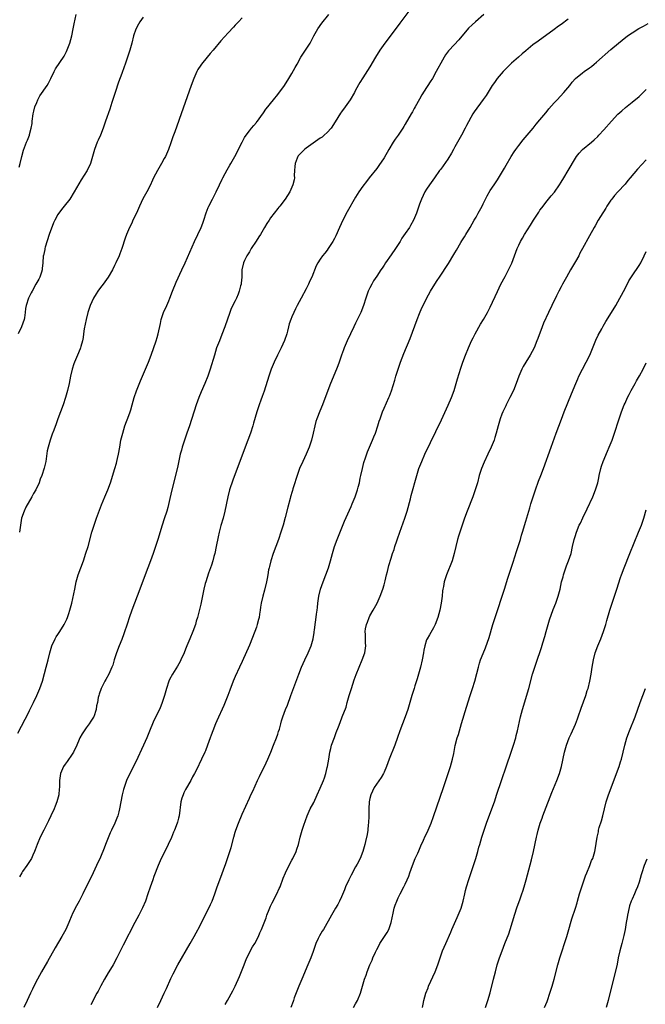
# Model space of a CAD drawing. Units: inches. Extents: x 2622000 to 2625000, y 1485000 to 1488000.
# Drawn here: x 2622174 to 2622351, y 1485222 to 1485500 of the extents above; entities that cross this region are included whole.
import ezdxf

# ---------------------------------------------------------------- set-up
doc = ezdxf.new("R2010")
doc.units = ezdxf.units.IN
doc.header["$MEASUREMENT"] = 0
doc.layers.add('LD26221485_10ft', color=121, linetype='Continuous')

msp = doc.modelspace()

# ---------------------------------------------------------------- linework, layer by layer
at = {"layer": 'LD26221485_10ft'}
for points, elevation in [([(2622173.68, 1485298.32), (2622175.73, 1485302.27), (2622176.09, 1485303), (2622177, 1485304.73), (2622178.14, 1485307), (2622179.08, 1485309), (2622179.92, 1485311), (2622180.61, 1485313), (2622181.22, 1485315.22), (2622181.69, 1485317), (2622182.2, 1485319), (2622182.68, 1485321), (2622183.26, 1485323), (2622184.23, 1485325), (2622184.52, 1485325.48), (2622185, 1485326.16), (2622185.55, 1485327), (2622186.8, 1485329), (2622187.48, 1485330.52), (2622187.71, 1485331), (2622188.07, 1485332.07), (2622188.37, 1485333), (2622188.87, 1485335), (2622189.72, 1485339), (2622190.18, 1485341), (2622190.73, 1485343), (2622191.42, 1485345), (2622192.18, 1485347), (2622192.91, 1485349.09), (2622193.49, 1485351), (2622194.57, 1485355), (2622195.2, 1485357), (2622195.9, 1485359), (2622196.72, 1485361.28), (2622197.27, 1485362.73), (2622198.22, 1485365), (2622199.1, 1485367), (2622199.85, 1485369), (2622201.07, 1485373), (2622201.49, 1485374.51), (2622201.64, 1485375), (2622201.83, 1485375.83), (2622202.08, 1485377), (2622202.42, 1485379), (2622202.78, 1485381), (2622203.26, 1485383), (2622203.88, 1485385), (2622205, 1485387.94), (2622205.39, 1485389), (2622205.53, 1485389.53), (2622205.97, 1485391), (2622206.52, 1485393), (2622207.14, 1485394.86), (2622208.28, 1485397.72), (2622208.86, 1485399), (2622209.7, 1485401), (2622210.51, 1485403), (2622211.28, 1485405), (2622212.71, 1485409), (2622213, 1485409.92), (2622213.31, 1485411), (2622213.94, 1485413.94), (2622214.12, 1485415), (2622214.72, 1485416.72), (2622214.8, 1485417), (2622215.76, 1485419), (2622216.29, 1485420.29), (2622216.6, 1485421), (2622217.35, 1485423), (2622218.4, 1485425.59), (2622219.97, 1485429), (2622220.88, 1485431), (2622223.54, 1485437), (2622224.5, 1485439), (2622225.42, 1485441), (2622225.85, 1485442.15), (2622226.15, 1485443), (2622226.86, 1485445.14), (2622227.41, 1485446.59), (2622227.58, 1485447), (2622228.56, 1485449), (2622229.63, 1485451), (2622230.62, 1485453), (2622231.37, 1485454.63), (2622231.55, 1485455), (2622232.21, 1485456.21), (2622232.75, 1485457.25), (2622233.49, 1485458.51), (2622233.8, 1485459), (2622234.92, 1485461), (2622236.96, 1485465.04), (2622237.68, 1485466.32), (2622238.13, 1485467), (2622239, 1485468.21), (2622239.65, 1485469), (2622240.24, 1485469.76), (2622241, 1485470.62), (2622241.16, 1485470.84), (2622241.32, 1485471), (2622242.25, 1485472.25), (2622243, 1485473.31), (2622243.66, 1485474.34), (2622244.22, 1485475), (2622245, 1485475.96), (2622245.78, 1485477), (2622247, 1485478.45), (2622248.94, 1485481.06), (2622250.19, 1485483), (2622251, 1485484.37), (2622251.95, 1485486.05), (2622252.46, 1485487), (2622253.57, 1485489), (2622254.12, 1485489.88), (2622256.16, 1485493), (2622256.48, 1485493.52), (2622257.22, 1485495), (2622258.29, 1485497), (2622259.45, 1485498.55), (2622261.45, 1485501)], 10210), ([(2622174.04, 1485457.96), (2622174.35, 1485459), (2622174.8, 1485461), (2622175.26, 1485462.74), (2622176.14, 1485465), (2622176.41, 1485465.59), (2622176.94, 1485467), (2622177, 1485467.19), (2622177.47, 1485469), (2622177.68, 1485470.32), (2622177.76, 1485471), (2622178.03, 1485473), (2622178.19, 1485473.81), (2622178.51, 1485475), (2622179, 1485476.26), (2622179.33, 1485477), (2622179.93, 1485478.07), (2622181.94, 1485481), (2622182.33, 1485481.67), (2622183.01, 1485483), (2622183.91, 1485485), (2622184.28, 1485485.72), (2622186.71, 1485489.29), (2622187, 1485489.82), (2622187.39, 1485490.61), (2622188.31, 1485493), (2622188.89, 1485495), (2622189.31, 1485497), (2622189.57, 1485498.43), (2622190.11, 1485501)], 10180), ([(2622284.02, 1485501.98), (2622281.44, 1485498.56), (2622279, 1485495.26), (2622277.26, 1485493), (2622275.84, 1485491), (2622274.61, 1485489), (2622273, 1485486.3), (2622271, 1485483.17), (2622270.18, 1485481.82), (2622269, 1485479.7), (2622268.64, 1485479), (2622267.47, 1485477), (2622266.04, 1485475), (2622265, 1485473.6), (2622264.75, 1485473.25), (2622263.26, 1485470.74), (2622262.1, 1485469), (2622261, 1485467.8), (2622260.13, 1485467), (2622259.51, 1485466.49), (2622259, 1485466.16), (2622258.35, 1485465.65), (2622257, 1485464.73), (2622255, 1485463.3), (2622254.61, 1485463), (2622253, 1485461.41), (2622252.81, 1485461.19), (2622252.67, 1485461), (2622252.48, 1485460.48), (2622251.89, 1485459), (2622251.84, 1485458.16), (2622251.73, 1485457), (2622251.67, 1485455.67), (2622251.7, 1485455), (2622251.61, 1485454.39), (2622251.3, 1485453), (2622250.39, 1485451), (2622249.11, 1485449), (2622247.61, 1485447), (2622247.31, 1485446.69), (2622247, 1485446.32), (2622246.02, 1485445), (2622245, 1485443.68), (2622244.56, 1485443), (2622243.92, 1485442.08), (2622243.32, 1485441), (2622242.12, 1485439), (2622241.71, 1485438.29), (2622240.9, 1485437.1), (2622239.52, 1485435), (2622239.35, 1485434.65), (2622239, 1485434.13), (2622238.34, 1485433), (2622237.66, 1485431.66), (2622237.34, 1485431), (2622236.87, 1485429), (2622236.86, 1485428.86), (2622236.85, 1485427), (2622236.73, 1485425.27), (2622236.69, 1485425), (2622236.55, 1485424.55), (2622236.14, 1485423), (2622235.83, 1485422.17), (2622235.34, 1485421), (2622235, 1485420.25), (2622233.92, 1485418.08), (2622233.49, 1485417), (2622232.09, 1485413), (2622231.24, 1485410.76), (2622230.54, 1485409), (2622229.78, 1485407), (2622229.13, 1485405), (2622227.97, 1485401), (2622227.3, 1485399), (2622226.49, 1485397), (2622225.4, 1485394.6), (2622224.73, 1485393), (2622224.01, 1485391), (2622222.09, 1485385), (2622221.41, 1485383), (2622220.71, 1485381), (2622220.05, 1485379), (2622219.82, 1485378.18), (2622219.52, 1485377), (2622218.69, 1485373.31), (2622217.15, 1485367), (2622216.58, 1485364.58), (2622216.01, 1485361.99), (2622215.71, 1485361), (2622215, 1485358.79), (2622214.4, 1485357), (2622213.18, 1485353), (2622212.54, 1485351), (2622211.86, 1485349), (2622211.15, 1485347), (2622210.4, 1485345), (2622207.33, 1485337), (2622205.84, 1485333), (2622205.09, 1485330.91), (2622204.59, 1485329.41), (2622203.6, 1485326.4), (2622203, 1485324.8), (2622202.25, 1485323), (2622201.49, 1485321), (2622200.87, 1485319), (2622200.45, 1485317.56), (2622200.24, 1485317), (2622199.64, 1485315.64), (2622199.38, 1485315), (2622198.55, 1485313.45), (2622198.26, 1485313), (2622197.18, 1485311), (2622196.61, 1485309.39), (2622196.49, 1485309), (2622196.39, 1485308.39), (2622196.12, 1485307), (2622195.92, 1485306.08), (2622195.77, 1485305), (2622195.09, 1485303), (2622195, 1485302.84), (2622194.26, 1485301.74), (2622193.83, 1485301), (2622193, 1485299.84), (2622191.83, 1485298.17), (2622191.19, 1485297), (2622191, 1485296.6), (2622190.3, 1485295), (2622189.34, 1485293), (2622189, 1485292.47), (2622187.62, 1485290.38), (2622187, 1485289.57), (2622186.61, 1485289), (2622185.7, 1485287), (2622185.39, 1485285), (2622185.39, 1485283), (2622185.37, 1485282.63), (2622185.23, 1485281), (2622184.7, 1485279), (2622184.22, 1485277.78), (2622183.89, 1485277), (2622182.99, 1485275), (2622182.35, 1485273.65), (2622180.97, 1485271), (2622179.99, 1485269), (2622179.15, 1485267), (2622178.59, 1485265.41), (2622178.42, 1485265), (2622177.91, 1485263.91), (2622177.51, 1485263), (2622177, 1485262.2), (2622176.2, 1485261), (2622175, 1485259.3), (2622174.8, 1485259), (2622174.16, 1485257.84)], 10220), ([(2622305.12, 1485501), (2622302.85, 1485499), (2622301.85, 1485498.15), (2622300.85, 1485497.15), (2622298.09, 1485493.91), (2622295.4, 1485491), (2622295.22, 1485490.78), (2622294.38, 1485489.62), (2622293.98, 1485489), (2622293, 1485487.33), (2622292.18, 1485485.82), (2622291.75, 1485485), (2622290.65, 1485483), (2622289.98, 1485482.02), (2622289.39, 1485481), (2622289, 1485480.44), (2622287.64, 1485478.36), (2622287, 1485477.19), (2622285.77, 1485475), (2622285.51, 1485474.49), (2622285, 1485473.56), (2622284.65, 1485473), (2622283, 1485470.14), (2622282.57, 1485469.43), (2622282.32, 1485469), (2622281.01, 1485467), (2622280.13, 1485465.87), (2622279.63, 1485465), (2622278.33, 1485463), (2622277, 1485460.63), (2622275.58, 1485458.42), (2622275, 1485457.61), (2622272.84, 1485455), (2622272.03, 1485453.97), (2622271, 1485452.62), (2622269.93, 1485451), (2622269, 1485449.51), (2622266.65, 1485445.35), (2622265.42, 1485443), (2622264.45, 1485441), (2622263.37, 1485438.63), (2622263, 1485437.85), (2622262.52, 1485437), (2622261.27, 1485435), (2622261, 1485434.6), (2622260.26, 1485433.74), (2622259.68, 1485433), (2622259, 1485432.04), (2622258.31, 1485431), (2622257.84, 1485430.16), (2622256.6, 1485427), (2622256.09, 1485425.91), (2622255.7, 1485425), (2622255, 1485423.64), (2622253.58, 1485421), (2622252.53, 1485419), (2622251.99, 1485418.01), (2622251.52, 1485417), (2622251, 1485415.81), (2622250.69, 1485415), (2622250.24, 1485413.76), (2622250.08, 1485413), (2622249.77, 1485411.77), (2622249.55, 1485411), (2622248.94, 1485409.06), (2622248, 1485407), (2622246.93, 1485405), (2622245.98, 1485403), (2622245.69, 1485402.31), (2622245.2, 1485401), (2622244.52, 1485399), (2622243.18, 1485394.82), (2622242.66, 1485393.34), (2622242.25, 1485392.25), (2622241.8, 1485391), (2622241.14, 1485389), (2622240.21, 1485385.79), (2622239.97, 1485385), (2622239.29, 1485383), (2622238.56, 1485381), (2622235, 1485371.52), (2622234.33, 1485369.67), (2622233.42, 1485367), (2622232.89, 1485365), (2622232.07, 1485361), (2622231.57, 1485359), (2622231, 1485356.92), (2622230.53, 1485355), (2622230.25, 1485353.75), (2622229.67, 1485351), (2622229.23, 1485349), (2622229, 1485348.15), (2622228.67, 1485347), (2622228.28, 1485345.72), (2622227.48, 1485343.48), (2622226.69, 1485341), (2622226.57, 1485340.57), (2622226.18, 1485339), (2622225.99, 1485338.01), (2622225.27, 1485334.73), (2622224.88, 1485332.88), (2622224.4, 1485331), (2622224.02, 1485329.98), (2622223.77, 1485329), (2622223.04, 1485327), (2622222.19, 1485325), (2622221.36, 1485323), (2622221, 1485322.04), (2622220.58, 1485321), (2622219.69, 1485319), (2622219.46, 1485318.54), (2622218.72, 1485317.28), (2622217.29, 1485315), (2622216.51, 1485313.49), (2622216.29, 1485313), (2622215.6, 1485311), (2622215.06, 1485309), (2622214.45, 1485307), (2622214.03, 1485305.97), (2622213.61, 1485305), (2622212.07, 1485301.93), (2622211.64, 1485301), (2622211, 1485299.42), (2622210.07, 1485297), (2622209.18, 1485295), (2622207, 1485290.3), (2622205.32, 1485287), (2622204.37, 1485285), (2622203.64, 1485283), (2622203.51, 1485282.49), (2622203.11, 1485281), (2622202.73, 1485279), (2622202.37, 1485277), (2622202.18, 1485276.18), (2622201.86, 1485275), (2622201.59, 1485274.41), (2622201.08, 1485273), (2622200.09, 1485271), (2622199.71, 1485270.29), (2622198.43, 1485267), (2622198.05, 1485265.95), (2622197, 1485263.37), (2622195.91, 1485261), (2622194.97, 1485259), (2622191.98, 1485253), (2622190.94, 1485251), (2622189.85, 1485249), (2622189, 1485247.24), (2622188.89, 1485247), (2622188.11, 1485245), (2622187.21, 1485243), (2622186.1, 1485241), (2622184.21, 1485237.79), (2622182.03, 1485233.97), (2622180.35, 1485231), (2622179.25, 1485229), (2622178.21, 1485227), (2622177.81, 1485226.19), (2622177.24, 1485225), (2622176.34, 1485223), (2622175.4, 1485221)], 10230), ([(2622209, 1485500.26), (2622208.15, 1485499), (2622207.73, 1485498.27), (2622207, 1485496.94), (2622206.32, 1485495), (2622205.82, 1485493), (2622205.29, 1485491), (2622204.65, 1485489), (2622203.94, 1485487), (2622203.68, 1485486.32), (2622203, 1485484.38), (2622202.07, 1485481.93), (2622201.12, 1485479), (2622200.62, 1485477.38), (2622200.23, 1485476.23), (2622199.64, 1485474.36), (2622198.41, 1485471), (2622198.11, 1485470.11), (2622197.72, 1485469), (2622196.97, 1485467), (2622196.38, 1485465.62), (2622196.09, 1485465), (2622195.34, 1485463), (2622194.79, 1485461), (2622194.18, 1485459), (2622193.22, 1485457), (2622191.59, 1485454.41), (2622189.62, 1485451), (2622188.32, 1485449), (2622186.76, 1485447), (2622185.96, 1485446.04), (2622185, 1485444.61), (2622184.11, 1485443), (2622183.74, 1485442.26), (2622182.5, 1485439), (2622181.4, 1485435.4), (2622181.3, 1485435), (2622181.27, 1485434.73), (2622180.89, 1485433.11), (2622180.85, 1485433), (2622180.75, 1485431), (2622180.59, 1485429.41), (2622180.58, 1485429), (2622180.38, 1485428.38), (2622179.89, 1485427), (2622179.56, 1485426.44), (2622178.79, 1485425), (2622177.68, 1485423), (2622177.47, 1485422.53), (2622176.66, 1485421), (2622176, 1485419), (2622175.86, 1485418.14), (2622175.74, 1485417), (2622175.52, 1485415.52), (2622175.42, 1485415), (2622174.7, 1485413), (2622173.77, 1485411)], 10190), ([(2622237, 1485500.08), (2622235.97, 1485499), (2622235.51, 1485498.49), (2622235, 1485498.01), (2622234.52, 1485497.48), (2622233, 1485495.87), (2622231, 1485493.63), (2622228.77, 1485491), (2622227.97, 1485490.03), (2622227.08, 1485489), (2622225.46, 1485487), (2622225.28, 1485486.72), (2622224.5, 1485485.5), (2622224.23, 1485485), (2622223.36, 1485483), (2622222.63, 1485481), (2622219.78, 1485473), (2622218.5, 1485469.5), (2622217.99, 1485467.99), (2622217.61, 1485467), (2622217.43, 1485466.57), (2622216.85, 1485464.85), (2622216.16, 1485463), (2622215.3, 1485461), (2622215, 1485460.42), (2622214.22, 1485459), (2622213.05, 1485457), (2622211.98, 1485455), (2622211.66, 1485454.34), (2622211, 1485452.82), (2622210.05, 1485451), (2622208.99, 1485449.01), (2622208.04, 1485447), (2622207.12, 1485445), (2622206.17, 1485443), (2622205.84, 1485442.16), (2622205.22, 1485441), (2622204.38, 1485439), (2622204.01, 1485437.99), (2622203.04, 1485435.05), (2622202.46, 1485433.54), (2622202.26, 1485433), (2622201.37, 1485431), (2622201, 1485430.24), (2622200.36, 1485429), (2622199.17, 1485427), (2622197.75, 1485425), (2622197, 1485424.03), (2622196.28, 1485423), (2622195.77, 1485422.23), (2622195, 1485421.02), (2622194.1, 1485419), (2622193.47, 1485417), (2622192.93, 1485415), (2622192.4, 1485412.4), (2622192.21, 1485411), (2622192.09, 1485409.91), (2622191.88, 1485409), (2622191.43, 1485407.43), (2622191.34, 1485407), (2622191.26, 1485406.74), (2622190.54, 1485405), (2622189.69, 1485403), (2622189.5, 1485402.5), (2622188.99, 1485401.01), (2622188.51, 1485399), (2622188.12, 1485397), (2622187.67, 1485395), (2622187.11, 1485393), (2622186.44, 1485391), (2622185.73, 1485389), (2622185.01, 1485387.01), (2622184.45, 1485385.55), (2622183.8, 1485383.8), (2622183.35, 1485382.65), (2622182.76, 1485381), (2622182.2, 1485379), (2622182, 1485378), (2622181.54, 1485375), (2622181.12, 1485373.12), (2622180.46, 1485371), (2622180, 1485370), (2622179.67, 1485369), (2622178.72, 1485367), (2622178.07, 1485365.93), (2622177.63, 1485365), (2622175.94, 1485362.06), (2622175.44, 1485361), (2622174.76, 1485359), (2622174.41, 1485357), (2622174.19, 1485355)], 10200), ([(2622329, 1485499.68), (2622327, 1485498.22), (2622326.27, 1485497.73), (2622325, 1485496.83), (2622320.46, 1485493.54), (2622319, 1485492.44), (2622317, 1485490.83), (2622316.01, 1485489.99), (2622314.95, 1485489.05), (2622313, 1485487.29), (2622311.82, 1485486.18), (2622310.66, 1485485), (2622308.93, 1485483), (2622308.13, 1485481.87), (2622307.54, 1485481), (2622305.79, 1485478.21), (2622305, 1485477.03), (2622302.45, 1485473.55), (2622302.1, 1485473), (2622300.25, 1485469.75), (2622299.93, 1485469), (2622298.82, 1485467), (2622297.7, 1485465), (2622297, 1485463.69), (2622296.6, 1485463), (2622296.04, 1485461.96), (2622295, 1485460.24), (2622293.68, 1485458.32), (2622293, 1485457.39), (2622292.69, 1485457), (2622291.22, 1485455), (2622289.82, 1485453), (2622289, 1485451.75), (2622288.55, 1485451), (2622288.02, 1485449.98), (2622287.57, 1485449), (2622287, 1485447.53), (2622286.14, 1485445), (2622285.33, 1485443), (2622284.48, 1485441.52), (2622284.16, 1485441), (2622283, 1485439.32), (2622282.07, 1485437.93), (2622281.52, 1485437), (2622281, 1485436.15), (2622280.26, 1485435), (2622279, 1485433.22), (2622277.41, 1485431), (2622277, 1485430.33), (2622276.46, 1485429.54), (2622276.11, 1485429), (2622275, 1485427.23), (2622274.07, 1485425.93), (2622273.55, 1485425), (2622273, 1485423.93), (2622272.57, 1485423), (2622271.86, 1485421), (2622271.21, 1485419), (2622270.42, 1485417), (2622269, 1485413.99), (2622268.49, 1485413), (2622267.51, 1485411), (2622266.6, 1485409), (2622265.77, 1485407), (2622265.56, 1485406.44), (2622265.03, 1485405), (2622264.36, 1485403), (2622264, 1485402), (2622263.61, 1485401), (2622261.91, 1485397), (2622261.12, 1485395), (2622259.6, 1485391), (2622258.86, 1485389.14), (2622258.06, 1485387), (2622257.78, 1485386.22), (2622257.46, 1485385), (2622256.99, 1485383), (2622256.5, 1485381), (2622255.88, 1485379), (2622255.64, 1485378.36), (2622255.06, 1485377), (2622254.09, 1485375), (2622253.2, 1485373), (2622252.46, 1485371), (2622252.14, 1485369.86), (2622251.83, 1485369), (2622251.3, 1485367.3), (2622251.2, 1485366.8), (2622251, 1485366.2), (2622250.75, 1485365.25), (2622250.65, 1485365), (2622250.5, 1485364.5), (2622249.88, 1485362.12), (2622249.15, 1485359.15), (2622248.56, 1485357), (2622247.92, 1485355), (2622247.21, 1485353), (2622246.45, 1485351), (2622245.72, 1485349), (2622245.06, 1485347), (2622244.65, 1485345.35), (2622244.55, 1485345), (2622244.43, 1485344.43), (2622244.19, 1485343), (2622244.04, 1485341.96), (2622243.86, 1485341), (2622243.31, 1485338.69), (2622242.77, 1485337), (2622242.3, 1485335), (2622242.13, 1485333.87), (2622242.04, 1485333), (2622241.91, 1485331.91), (2622241.75, 1485331), (2622241.59, 1485330.41), (2622241.25, 1485329), (2622241, 1485328.25), (2622240.55, 1485327), (2622239, 1485323.13), (2622237, 1485318.59), (2622236.27, 1485317), (2622235, 1485314.31), (2622234.45, 1485313), (2622233.48, 1485310.52), (2622232.91, 1485309), (2622231.84, 1485306.16), (2622229.85, 1485301.85), (2622229.48, 1485301), (2622228.67, 1485299), (2622228.25, 1485297.75), (2622227.94, 1485297), (2622227.2, 1485295), (2622226.59, 1485293.41), (2622226.42, 1485293), (2622225.52, 1485291), (2622224.06, 1485288.06), (2622223.52, 1485287), (2622223, 1485286.07), (2622222.47, 1485285), (2622221, 1485282.44), (2622220.51, 1485281.49), (2622220.3, 1485281), (2622220, 1485280), (2622219.67, 1485279), (2622219.17, 1485275), (2622219, 1485274.34), (2622218.71, 1485273.29), (2622218.61, 1485273), (2622217.84, 1485271), (2622217.61, 1485270.39), (2622217, 1485268.93), (2622216.11, 1485267), (2622215.12, 1485265), (2622214.16, 1485263), (2622213.31, 1485261), (2622212.1, 1485257.9), (2622211.77, 1485257), (2622211.04, 1485254.96), (2622210.4, 1485253), (2622209.69, 1485251), (2622208.9, 1485249.1), (2622207.82, 1485247), (2622206.73, 1485245), (2622203.41, 1485238.59), (2622201.63, 1485235), (2622200.54, 1485233), (2622199.33, 1485231), (2622199.21, 1485230.79), (2622198.16, 1485229), (2622197.11, 1485227.11), (2622196.37, 1485225.63), (2622196.01, 1485225), (2622194.29, 1485221.71)], 10240), ([(2622213.07, 1485221), (2622214.01, 1485223), (2622215.01, 1485225), (2622215.63, 1485226.37), (2622216.83, 1485229.17), (2622217.48, 1485230.52), (2622218.81, 1485233), (2622222.31, 1485239), (2622223.45, 1485241), (2622223.99, 1485242.01), (2622225, 1485243.91), (2622226.57, 1485247), (2622227.56, 1485249), (2622228, 1485250), (2622228.48, 1485251), (2622229.27, 1485253), (2622229.95, 1485255), (2622230.65, 1485257), (2622232.39, 1485261.61), (2622232.87, 1485263), (2622233.52, 1485265), (2622233.85, 1485266.15), (2622234.58, 1485269), (2622235, 1485270.41), (2622235.19, 1485271), (2622235.96, 1485273), (2622237, 1485275.48), (2622239, 1485280.01), (2622239.46, 1485281), (2622239.97, 1485282.03), (2622241.33, 1485285), (2622241.89, 1485286.11), (2622242.29, 1485287), (2622243.28, 1485289), (2622244.21, 1485291), (2622245.08, 1485293), (2622245.86, 1485295), (2622246.62, 1485297), (2622247, 1485298.06), (2622247.22, 1485298.78), (2622247.48, 1485299.48), (2622247.9, 1485301), (2622248.12, 1485301.88), (2622248.49, 1485303), (2622249.22, 1485305), (2622249.73, 1485306.27), (2622250.75, 1485309), (2622252.93, 1485315), (2622253.72, 1485317), (2622254.64, 1485319), (2622255.62, 1485321), (2622256.46, 1485323), (2622257.04, 1485325), (2622257.27, 1485326.73), (2622257.32, 1485327), (2622257.37, 1485327.37), (2622257.53, 1485329), (2622257.72, 1485330.28), (2622257.93, 1485331.93), (2622258.1, 1485333), (2622258.21, 1485333.79), (2622258.31, 1485335), (2622258.57, 1485337), (2622259.08, 1485339), (2622259.79, 1485341), (2622261.31, 1485345), (2622261.94, 1485347), (2622262.46, 1485349), (2622263.04, 1485351), (2622263.77, 1485353), (2622264.12, 1485353.88), (2622265.88, 1485358.12), (2622267.69, 1485362.31), (2622268.01, 1485363), (2622268.84, 1485365), (2622269.54, 1485367), (2622269.69, 1485367.69), (2622270.05, 1485369), (2622270.31, 1485370.31), (2622270.48, 1485371), (2622270.93, 1485373), (2622271.34, 1485374.66), (2622271.44, 1485375), (2622271.68, 1485375.68), (2622272.3, 1485377.7), (2622272.9, 1485379), (2622273.77, 1485381), (2622274.1, 1485381.9), (2622274.62, 1485383), (2622275.29, 1485385), (2622275.66, 1485386.34), (2622275.87, 1485387), (2622276.56, 1485389), (2622277, 1485389.99), (2622278.4, 1485393), (2622278.58, 1485393.42), (2622279.13, 1485394.87), (2622280.08, 1485397.92), (2622280.37, 1485399), (2622280.98, 1485401), (2622281.67, 1485403), (2622282.59, 1485405.41), (2622284.34, 1485409.66), (2622286.33, 1485415), (2622287, 1485416.7), (2622287.7, 1485418.3), (2622288.03, 1485419), (2622289, 1485420.94), (2622290.15, 1485423), (2622291.36, 1485425), (2622292, 1485426), (2622292.63, 1485427), (2622295.15, 1485430.85), (2622296.69, 1485433.31), (2622297, 1485433.81), (2622297.43, 1485434.57), (2622298.72, 1485436.72), (2622299, 1485437.21), (2622299.68, 1485438.32), (2622300.13, 1485439), (2622301.27, 1485441), (2622302.43, 1485443), (2622303, 1485443.92), (2622303.61, 1485445), (2622304.69, 1485447), (2622305, 1485447.63), (2622306.14, 1485449.86), (2622307, 1485451.37), (2622308.04, 1485453), (2622309, 1485454.39), (2622311, 1485457.69), (2622311.46, 1485458.54), (2622312.9, 1485461), (2622313.71, 1485462.29), (2622314.19, 1485463), (2622315, 1485464.1), (2622316.27, 1485465.73), (2622317.39, 1485467), (2622319.06, 1485469), (2622319.92, 1485470.08), (2622321, 1485471.33), (2622322.65, 1485473.35), (2622323, 1485473.75), (2622323.55, 1485474.45), (2622325, 1485476.08), (2622325.85, 1485477), (2622327.75, 1485479), (2622329.39, 1485481), (2622330.09, 1485481.91), (2622331.04, 1485483), (2622333, 1485484.61), (2622333.52, 1485485), (2622335, 1485485.99), (2622335.59, 1485486.41), (2622336.32, 1485487), (2622337, 1485487.56), (2622341, 1485491.13), (2622343.2, 1485493), (2622344.19, 1485493.81), (2622345.75, 1485495), (2622347, 1485495.87), (2622348.94, 1485497.06), (2622350.22, 1485497.78), (2622351.54, 1485498.46)], 10250), ([(2622232.2, 1485221.8), (2622232.84, 1485223), (2622234.33, 1485225.67), (2622235.01, 1485226.99), (2622236.27, 1485229.73), (2622237, 1485231.57), (2622237.51, 1485233), (2622237.93, 1485234.07), (2622238.34, 1485235), (2622239.94, 1485238.06), (2622240.52, 1485239), (2622241.57, 1485241), (2622241.99, 1485242.01), (2622242.45, 1485243), (2622243.73, 1485246.27), (2622243.97, 1485247), (2622244.58, 1485248.58), (2622245, 1485249.57), (2622245.46, 1485250.54), (2622246.74, 1485253), (2622247.46, 1485254.54), (2622247.66, 1485255), (2622248.56, 1485257.44), (2622249.18, 1485259), (2622250.45, 1485261.55), (2622251, 1485262.5), (2622251.27, 1485263), (2622252.2, 1485265), (2622252.39, 1485265.61), (2622252.87, 1485267), (2622253.37, 1485269), (2622253.94, 1485271), (2622254.38, 1485272.38), (2622255.31, 1485275), (2622256.21, 1485277), (2622257.16, 1485278.84), (2622258.17, 1485281), (2622259, 1485282.88), (2622259.9, 1485285), (2622260.2, 1485285.8), (2622260.61, 1485287), (2622261, 1485288.65), (2622261.08, 1485289), (2622261.39, 1485291), (2622261.73, 1485293), (2622262, 1485294), (2622262.23, 1485295), (2622263, 1485297.15), (2622263.5, 1485298.5), (2622264.13, 1485300.13), (2622264.59, 1485301.41), (2622265.24, 1485303), (2622266.28, 1485305.72), (2622266.62, 1485307), (2622267, 1485308.28), (2622267.19, 1485309), (2622267.62, 1485310.38), (2622267.8, 1485311), (2622268.2, 1485312.2), (2622268.58, 1485313.42), (2622269.13, 1485314.87), (2622270.83, 1485319), (2622271.55, 1485321), (2622271.87, 1485323), (2622271.8, 1485323.8), (2622271.75, 1485325), (2622271.78, 1485326.22), (2622271.7, 1485327), (2622271.8, 1485327.8), (2622272.08, 1485329), (2622272.34, 1485329.66), (2622272.8, 1485331), (2622273, 1485331.45), (2622273.93, 1485333), (2622274.31, 1485333.69), (2622275.07, 1485335), (2622275.96, 1485337), (2622276.65, 1485339), (2622277, 1485340.21), (2622277.29, 1485341.29), (2622277.7, 1485343), (2622277.97, 1485343.97), (2622278.34, 1485345.66), (2622279, 1485347.71), (2622279.39, 1485349), (2622279.82, 1485350.18), (2622280.08, 1485351), (2622280.63, 1485352.63), (2622280.83, 1485353.17), (2622281.44, 1485355), (2622282.89, 1485359), (2622283.55, 1485361), (2622284.45, 1485364.45), (2622284.66, 1485365.34), (2622286.24, 1485371), (2622286.86, 1485373), (2622287.64, 1485375), (2622288.55, 1485377), (2622293.23, 1485386.77), (2622295.12, 1485390.88), (2622296.05, 1485393), (2622296.8, 1485395), (2622297.39, 1485397), (2622297.73, 1485398.27), (2622298.67, 1485401.33), (2622299.24, 1485403), (2622299.98, 1485405), (2622300.81, 1485407), (2622301.72, 1485409), (2622302.14, 1485409.86), (2622302.72, 1485411), (2622304.26, 1485413.74), (2622305.04, 1485415), (2622306.18, 1485417), (2622307, 1485418.52), (2622309, 1485422.9), (2622310.01, 1485425), (2622311.14, 1485427.14), (2622312.44, 1485429.56), (2622313.06, 1485430.94), (2622314.55, 1485435), (2622315, 1485435.99), (2622315.49, 1485437), (2622316.04, 1485437.96), (2622316.68, 1485439), (2622318.36, 1485441.64), (2622319.18, 1485443), (2622320.67, 1485445.33), (2622321, 1485445.83), (2622321.49, 1485446.51), (2622323, 1485448.51), (2622324.13, 1485449.87), (2622325.06, 1485450.94), (2622326.5, 1485453), (2622327, 1485453.74), (2622327.75, 1485455), (2622329, 1485457), (2622331, 1485460.52), (2622331.3, 1485461), (2622332.06, 1485461.94), (2622333, 1485462.94), (2622335.51, 1485465), (2622336.31, 1485465.69), (2622337.33, 1485466.67), (2622337.65, 1485467), (2622339, 1485468.47), (2622341.18, 1485471), (2622343, 1485472.9), (2622344.09, 1485473.91), (2622345.18, 1485474.82), (2622347, 1485476.28), (2622349, 1485477.95), (2622350.09, 1485479), (2622351, 1485479.93)], 10260), ([(2622351, 1485460.05), (2622348.56, 1485457.44), (2622346.46, 1485455), (2622345.79, 1485454.21), (2622345, 1485453.22), (2622342.98, 1485451), (2622342.05, 1485449.95), (2622341.25, 1485449), (2622341, 1485448.65), (2622339.91, 1485447), (2622339.58, 1485446.42), (2622338.09, 1485444.09), (2622337.42, 1485443), (2622336.55, 1485441.45), (2622336.28, 1485441), (2622335, 1485438.62), (2622333.04, 1485435.04), (2622332.29, 1485433.71), (2622331.93, 1485433), (2622331, 1485431.42), (2622330.45, 1485430.45), (2622329.6, 1485429), (2622328.47, 1485427), (2622327.39, 1485425), (2622327, 1485424.22), (2622326.34, 1485423), (2622325.65, 1485421.65), (2622324.34, 1485419), (2622323.37, 1485417), (2622321.98, 1485414.02), (2622321.58, 1485413), (2622320.36, 1485409.64), (2622320.16, 1485409), (2622319.33, 1485407), (2622318.24, 1485405), (2622317.02, 1485402.98), (2622316.28, 1485401.72), (2622315.89, 1485401), (2622315, 1485399), (2622314.28, 1485397), (2622313.5, 1485395), (2622312.53, 1485393), (2622311.5, 1485391), (2622311.35, 1485390.65), (2622310.57, 1485389), (2622310.28, 1485388.28), (2622309.81, 1485387), (2622309.21, 1485385), (2622308.68, 1485383), (2622308.29, 1485381.71), (2622308.04, 1485381), (2622307.24, 1485379), (2622306.34, 1485377), (2622305.26, 1485374.74), (2622304.52, 1485373), (2622303.86, 1485371), (2622303.34, 1485369), (2622302.75, 1485367), (2622302.03, 1485365), (2622300.43, 1485361), (2622299.69, 1485359), (2622299.53, 1485358.47), (2622298.37, 1485355), (2622298.05, 1485353.95), (2622297.74, 1485353), (2622297.27, 1485351), (2622296.84, 1485349), (2622296.21, 1485347), (2622294.62, 1485343), (2622293.98, 1485341), (2622293.74, 1485339.74), (2622293.58, 1485339), (2622293.51, 1485338.49), (2622293.37, 1485337), (2622293.15, 1485335), (2622292.74, 1485333), (2622292.17, 1485331), (2622291.46, 1485329), (2622291, 1485328.04), (2622289.88, 1485326.12), (2622289.14, 1485325), (2622289, 1485324.65), (2622288.49, 1485323), (2622288.27, 1485321.73), (2622288.17, 1485321), (2622287.79, 1485319), (2622287.28, 1485317), (2622286.35, 1485313.65), (2622285.7, 1485311.7), (2622285.5, 1485311), (2622284.87, 1485309), (2622283.7, 1485305), (2622282.97, 1485303), (2622282.19, 1485301), (2622281.44, 1485299), (2622280.82, 1485297.18), (2622280.02, 1485295), (2622278.44, 1485291), (2622277.7, 1485289), (2622277, 1485287.39), (2622276.83, 1485287), (2622276.18, 1485285.82), (2622274.22, 1485283), (2622273.27, 1485281), (2622273, 1485279.89), (2622272.84, 1485279), (2622272.7, 1485277), (2622272.69, 1485275), (2622272.64, 1485273), (2622272.57, 1485272.57), (2622272.42, 1485271), (2622272.23, 1485269.77), (2622271.76, 1485267.76), (2622271.61, 1485267), (2622271.07, 1485265), (2622270.25, 1485263), (2622269.42, 1485261.42), (2622269, 1485260.69), (2622267.7, 1485258.3), (2622267.08, 1485257), (2622266.18, 1485255), (2622265.85, 1485254.15), (2622265, 1485252.18), (2622264.44, 1485251), (2622263.95, 1485250.05), (2622263.35, 1485249), (2622262.17, 1485247), (2622259.89, 1485243), (2622259.53, 1485242.47), (2622258.79, 1485241.21), (2622258.45, 1485240.45), (2622257.76, 1485239), (2622257, 1485236.78), (2622256.33, 1485235), (2622255.49, 1485233), (2622253.79, 1485229), (2622252.96, 1485227), (2622252.4, 1485225.6), (2622251.68, 1485223.68), (2622251.44, 1485223), (2622251.34, 1485222.66), (2622250.73, 1485221)], 10270), ([(2622268.43, 1485221), (2622269, 1485222), (2622269.53, 1485223), (2622270.37, 1485225), (2622271.53, 1485229), (2622271.93, 1485230.07), (2622272.24, 1485231), (2622273, 1485232.98), (2622273.63, 1485234.37), (2622273.88, 1485235), (2622274.62, 1485236.62), (2622275, 1485237.36), (2622275.58, 1485238.42), (2622275.86, 1485239), (2622277.1, 1485241), (2622277.87, 1485242.13), (2622278.32, 1485243), (2622279.04, 1485245), (2622279.57, 1485247.57), (2622279.9, 1485249), (2622280.19, 1485249.81), (2622280.58, 1485251), (2622281, 1485251.94), (2622281.53, 1485253), (2622282.6, 1485255), (2622283, 1485255.8), (2622283.56, 1485257), (2622283.99, 1485258.01), (2622284.3, 1485259), (2622285.01, 1485261), (2622285.82, 1485263), (2622286.52, 1485264.52), (2622286.8, 1485265.2), (2622287, 1485265.63), (2622287.4, 1485266.6), (2622288.15, 1485268.15), (2622288.66, 1485269.34), (2622289, 1485270), (2622289.48, 1485271), (2622290.32, 1485273), (2622291, 1485274.84), (2622293.79, 1485283), (2622295, 1485286.69), (2622295.73, 1485289), (2622296, 1485290), (2622296.29, 1485291), (2622296.66, 1485292.66), (2622297.1, 1485294.9), (2622297.65, 1485297), (2622297.98, 1485298.02), (2622298.91, 1485301.09), (2622300.27, 1485305.73), (2622301.33, 1485309), (2622302.01, 1485311), (2622302.64, 1485313), (2622303.19, 1485315.19), (2622303.62, 1485317), (2622303.93, 1485318.07), (2622304.27, 1485319), (2622305, 1485320.81), (2622305.61, 1485322.39), (2622306.63, 1485325.37), (2622307.73, 1485329), (2622308.36, 1485331), (2622310.96, 1485339), (2622311.93, 1485342.07), (2622313.43, 1485346.57), (2622314.37, 1485349.63), (2622314.85, 1485351), (2622315.51, 1485353), (2622315.83, 1485354.17), (2622316.12, 1485355), (2622317, 1485358.13), (2622317.85, 1485361), (2622318.12, 1485361.88), (2622318.43, 1485363), (2622319.04, 1485365), (2622319.72, 1485367), (2622320.59, 1485369.41), (2622321.23, 1485371), (2622322, 1485373), (2622324.12, 1485379), (2622325.62, 1485383), (2622327.05, 1485386.95), (2622327.83, 1485389), (2622329.9, 1485394.1), (2622331.12, 1485397), (2622331.7, 1485398.3), (2622331.99, 1485399), (2622332.96, 1485401), (2622334.05, 1485403), (2622335.04, 1485405), (2622336.8, 1485409.2), (2622337.43, 1485410.57), (2622338.43, 1485412.43), (2622338.82, 1485413.18), (2622339.57, 1485414.43), (2622341.23, 1485417), (2622342.42, 1485419), (2622343.53, 1485421), (2622345, 1485423.8), (2622346.12, 1485425.88), (2622347, 1485427.32), (2622349, 1485430.26), (2622349.43, 1485431), (2622350.45, 1485433), (2622351, 1485434.19)], 10280), ([(2622287.88, 1485221), (2622288.08, 1485221.92), (2622288.26, 1485223), (2622288.79, 1485225), (2622289.43, 1485226.57), (2622289.58, 1485227), (2622291.41, 1485231), (2622292.2, 1485233), (2622292.84, 1485235), (2622293.55, 1485237), (2622294.41, 1485239), (2622295.81, 1485242.19), (2622296.14, 1485243), (2622297.64, 1485246.36), (2622297.94, 1485247), (2622298.76, 1485249), (2622299.37, 1485251), (2622299.84, 1485253), (2622300.04, 1485253.96), (2622300.31, 1485255), (2622300.92, 1485257.08), (2622302.94, 1485263), (2622303.48, 1485265), (2622303.77, 1485266.23), (2622304.02, 1485267), (2622304.6, 1485269), (2622304.71, 1485269.29), (2622305.23, 1485271), (2622305.91, 1485273), (2622307.4, 1485277), (2622308.13, 1485279), (2622308.88, 1485281.12), (2622312.9, 1485293), (2622313.56, 1485295), (2622314.16, 1485297), (2622314.33, 1485297.67), (2622314.66, 1485299), (2622315.52, 1485303), (2622316.06, 1485305), (2622317.83, 1485311), (2622318.94, 1485315), (2622319.56, 1485317), (2622319.94, 1485318.06), (2622321.45, 1485322.55), (2622321.79, 1485323.79), (2622322.34, 1485325.66), (2622322.71, 1485327), (2622323.3, 1485329), (2622323.7, 1485330.3), (2622324.76, 1485333.24), (2622325.45, 1485335), (2622326.14, 1485337), (2622326.34, 1485337.66), (2622326.68, 1485339), (2622327.12, 1485341), (2622327.51, 1485342.49), (2622327.62, 1485343), (2622328.27, 1485345), (2622328.47, 1485345.53), (2622329.06, 1485346.94), (2622329.77, 1485349), (2622330.23, 1485351), (2622330.68, 1485353), (2622331, 1485354.11), (2622331.22, 1485354.78), (2622331.29, 1485355), (2622332.11, 1485357), (2622332.4, 1485357.6), (2622333.09, 1485359.09), (2622334.36, 1485361.64), (2622335.9, 1485365), (2622336.7, 1485367), (2622337.29, 1485369), (2622337.61, 1485370.39), (2622337.72, 1485371), (2622338.19, 1485373), (2622338.38, 1485373.62), (2622338.85, 1485375), (2622340.07, 1485377.93), (2622340.55, 1485379), (2622341.34, 1485381), (2622342.03, 1485383), (2622343.23, 1485386.77), (2622343.99, 1485389), (2622344.79, 1485391), (2622345, 1485391.43), (2622345.71, 1485393), (2622346.15, 1485393.85), (2622346.72, 1485395), (2622347.85, 1485397), (2622348.24, 1485397.76), (2622349.09, 1485399.09), (2622350.12, 1485401), (2622351, 1485402.78)], 10290), ([(2622305.67, 1485221), (2622306.31, 1485223), (2622306.91, 1485225.09), (2622307.9, 1485229), (2622308.42, 1485231), (2622308.97, 1485233.03), (2622309.58, 1485235), (2622310.31, 1485237), (2622311.12, 1485239), (2622312.19, 1485241.81), (2622313.64, 1485246.36), (2622313.82, 1485247), (2622314.6, 1485249.4), (2622315.32, 1485251.32), (2622315.91, 1485253), (2622316.16, 1485253.84), (2622316.55, 1485255), (2622317.13, 1485257), (2622318.66, 1485262.66), (2622319.21, 1485265), (2622320.02, 1485269), (2622320.22, 1485269.78), (2622320.46, 1485271), (2622321.04, 1485273), (2622321.58, 1485274.42), (2622321.77, 1485275), (2622322.25, 1485276.25), (2622324.39, 1485281.61), (2622325.81, 1485285), (2622326.54, 1485287), (2622327.1, 1485289), (2622327.95, 1485293), (2622328.5, 1485295), (2622329.27, 1485297), (2622329.82, 1485298.18), (2622331, 1485300.88), (2622331.59, 1485302.41), (2622331.81, 1485303), (2622332.62, 1485305.38), (2622333.9, 1485309), (2622334.36, 1485310.35), (2622334.57, 1485311), (2622335.09, 1485313), (2622335.46, 1485315), (2622335.77, 1485317), (2622336.11, 1485319), (2622336.61, 1485321), (2622337.31, 1485323), (2622338.14, 1485325), (2622338.92, 1485327), (2622339.58, 1485329), (2622339.91, 1485330.09), (2622340.73, 1485333), (2622341.35, 1485335), (2622342.05, 1485337), (2622342.71, 1485339), (2622343.72, 1485342.28), (2622343.97, 1485343), (2622344.72, 1485345), (2622346.34, 1485349), (2622348.83, 1485355), (2622349.61, 1485357), (2622349.9, 1485357.9), (2622350.28, 1485359), (2622351, 1485361.31)], 10300), ([(2622322.28, 1485221), (2622323, 1485222.71), (2622323.11, 1485223), (2622323.8, 1485225), (2622324.08, 1485225.92), (2622324.43, 1485227), (2622325, 1485229), (2622326.04, 1485233), (2622326.61, 1485235), (2622327.26, 1485237), (2622327.95, 1485239), (2622328.6, 1485241), (2622329, 1485242.33), (2622330.02, 1485245.98), (2622331.03, 1485249), (2622331.47, 1485250.53), (2622331.63, 1485251), (2622332.2, 1485253), (2622332.39, 1485253.61), (2622332.8, 1485255), (2622333, 1485255.57), (2622333.45, 1485257), (2622333.85, 1485258.15), (2622334.2, 1485259), (2622335.07, 1485261), (2622335.57, 1485262.43), (2622335.88, 1485263), (2622336.28, 1485264.28), (2622336.46, 1485265), (2622336.54, 1485265.46), (2622337.11, 1485269), (2622337.48, 1485270.52), (2622337.56, 1485271), (2622337.75, 1485271.75), (2622338.33, 1485273.67), (2622338.7, 1485275), (2622339.7, 1485279), (2622340.34, 1485281), (2622341.06, 1485282.94), (2622342.63, 1485287), (2622343.36, 1485289), (2622343.76, 1485290.24), (2622344, 1485291), (2622344.51, 1485293), (2622344.97, 1485295), (2622345.56, 1485297), (2622346.29, 1485299), (2622347.83, 1485303), (2622349.27, 1485307), (2622350.75, 1485311)], 10310), ([(2622351.14, 1485262.86), (2622350.39, 1485261), (2622349.74, 1485259), (2622349.59, 1485258.41), (2622349, 1485256.32), (2622348.55, 1485255), (2622348.05, 1485253.95), (2622347.66, 1485253), (2622347, 1485251.54), (2622346.78, 1485251), (2622346.31, 1485249.69), (2622345.92, 1485247.92), (2622345.7, 1485247), (2622345.61, 1485246.39), (2622345.35, 1485245), (2622345.04, 1485242.96), (2622344.7, 1485241.3), (2622344.07, 1485239), (2622343.54, 1485237), (2622343.11, 1485235), (2622342.75, 1485233.25), (2622340.26, 1485223), (2622339.73, 1485221)], 10320)]:
    msp.add_lwpolyline(points, dxfattribs=dict(at, elevation=elevation))

doc.saveas('drawing.dxf')
